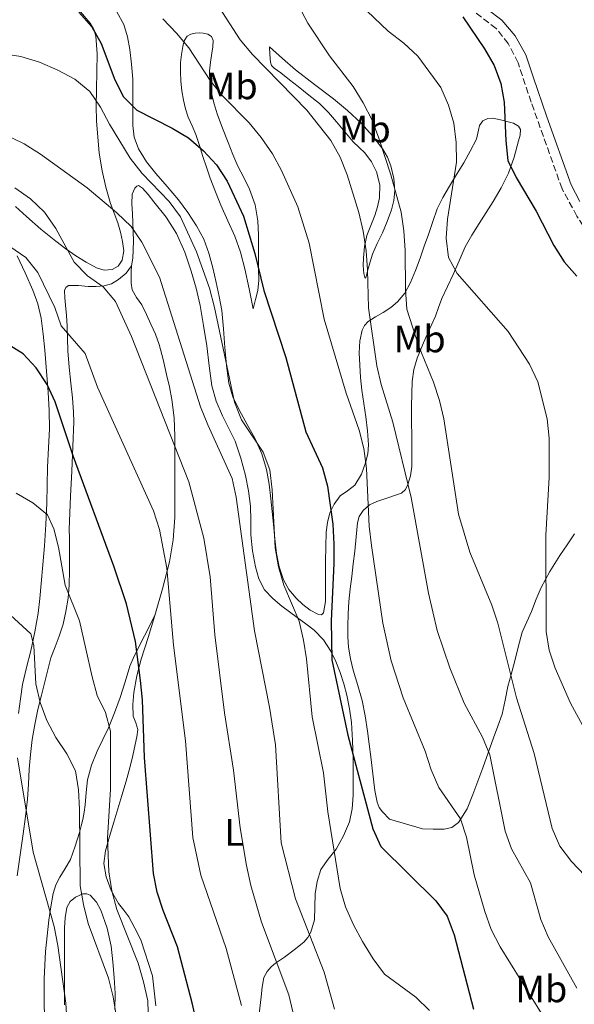
# Model space of a CAD drawing. Units: metres. Extents: x 549575 to 553013, y 4712417 to 4714754.
# Drawn here: x 550894 to 551040, y 4713949 to 4714208 of the extents above; entities that cross this region are included whole.
import ezdxf
from ezdxf.enums import TextEntityAlignment as Align

# ---------------------------------------------------------------- set-up
doc = ezdxf.new("R2010")
doc.units = ezdxf.units.M
doc.header["$MEASUREMENT"] = 0
doc.linetypes.add('DGN Style 3', pattern=[2.435891, 1.739922, -0.695969])
for name, color, linetype, lineweight in [('Camino', 7, 'DGN Style 3', 0), ('Curva de nivel directora', 30, 'Continuous', 30), ('Curva de nivel intermedia', 30, 'Continuous', 0), ('Etiqueta de uso rústico', 92, 'Continuous', 0), ('Línea de cambio de uso (parcela vista)', 92, 'Continuous', 0), ('Margen derecho', 7, 'Continuous', 0)]:
    doc.layers.add(name, color=color, linetype=linetype, lineweight=lineweight)
doc.styles.add('Style-Arial', font='arial.ttf')

msp = doc.modelspace()

# ---------------------------------------------------------------- linework, layer by layer
at = {"layer": 'Camino', "color": 7, "linetype": 'DGN Style 3', "lineweight": 0}
msp.add_polyline3d([(551065.93, 4714125.41, 776.75), (551065.95, 4714127.93, 776.61), (551065.8, 4714129.95, 776.57), (551065.25, 4714131.88, 776.52), (551062.52, 4714137.62, 776.32), (551061.37, 4714140.03, 776.24), (551056.93, 4714141.56, 776.05), (551051.73, 4714144.08, 776.05), (551046.89, 4714147.86, 776.05), (551043.48, 4714151.51, 776.09), (551040.54, 4714156.11, 776.12), (551036.65, 4714163.3, 776.55), (551028.53, 4714186.05, 776.65), (551025.06, 4714196.43, 776.28), (551022.51, 4714201.46, 775.58), (551019.32, 4714205.46, 775.03), (551011.37, 4714211.56, 774.88)], dxfattribs=at)
at = {"layer": 'Curva de nivel directora', "color": 30, "linetype": 'Continuous', "lineweight": 30, "flags": 128}
for points, elevation in [([(550909.51, 4714209.72), (550912.97, 4714205.87), (550915.4, 4714201.49), (550919.01, 4714191.95), (550921.25, 4714187.46), (550924.79, 4714183.92), (550934.1, 4714179.27), (550938.38, 4714176.7), (550942.29, 4714173.26), (550945.72, 4714169.62), (550948.54, 4714165.28), (550952.87, 4714156.09), (550955.85, 4714146.28), (550958.2, 4714136.56), (550963.96, 4714118.99), (550969.23, 4714099.37), (550973.59, 4714089.98), (550974.92, 4714085.16), (550976.35, 4714075.18), (550976.6, 4714069.91), (550976.63, 4714064.76), (550975.89, 4714049.71), (550976.09, 4714039.45), (550980.25, 4714019.7), (550986.83, 4713995.03), (550988.95, 4713990.42), (551003.4, 4713976.1), (551006.46, 4713972.14), (551008.22, 4713967.2), (551013.38, 4713947.66)], 750), ([(551010.52, 4714208.46), (551016.21, 4714200.05), (551018.78, 4714195.7), (551020.57, 4714191.01), (551021.38, 4714186.08), (551021.85, 4714175.89), (551022.41, 4714170.74), (551024.57, 4714166.23), (551029.81, 4714157.42), (551034.5, 4714148.39), (551037.2, 4714144.1), (551040.52, 4714140.35)], 775), ([(550947.24, 4713914.8), (550939.33, 4713949.31), (550935.51, 4713964.02), (550931.68, 4713973.58), (550930.11, 4713978.39), (550929.12, 4713983.29), (550926.82, 4714013.82), (550926.26, 4714028.99), (550925.77, 4714034.01), (550924.44, 4714044.31), (550922.04, 4714054.21), (550918.71, 4714064.1), (550908.07, 4714092.8), (550903.28, 4714107.31), (550901.16, 4714111.86), (550898.28, 4714116.27), (550894.85, 4714119.9), (550890.52, 4714122.61)], 725)]:
    msp.add_lwpolyline(points, dxfattribs=dict(at, elevation=elevation))
at = {"layer": 'Curva de nivel intermedia', "color": 30, "linetype": 'Continuous', "lineweight": 0, "flags": 128}
for points, elevation in [([(550943.6, 4714215.44), (550951.94, 4714202.42), (550955.2, 4714198.62), (550969.48, 4714183.95), (550975.8, 4714176.03), (550978.24, 4714171.61), (550980.1, 4714166.93), (550983.17, 4714157.04), (550984.34, 4714152.17), (550985.13, 4714147), (550985.49, 4714142.01), (550985.75, 4714131.97), (550987.94, 4714116.78), (550989.05, 4714111.88), (550992.16, 4714101.98), (550996.99, 4714082.18), (551001.53, 4714057.01), (551003.75, 4714047.16), (551007.15, 4714037.37), (551010.9, 4714028.09), (551015.76, 4714019.17), (551017.65, 4714014.54), (551021.67, 4713994.49), (551023.37, 4713989.79), (551028.35, 4713980.9), (551031.09, 4713971.27), (551032.95, 4713966.63), (551040.52, 4713953.21)], 760), ([(550983.43, 4714211.86), (550990.91, 4714204.73), (550995.06, 4714201.6), (550998.69, 4714198.16), (551004.73, 4714189.93), (551006.78, 4714185.31), (551008.18, 4714180.51), (551008.81, 4714175.48), (551008.84, 4714170.32), (551006.53, 4714155.3), (551006.18, 4714150.32), (551006.8, 4714145.26), (551009.05, 4714141.04), (551022.44, 4714125.78), (551028.06, 4714117.23), (551030.25, 4714112.55), (551032.71, 4714102.84), (551033.22, 4714097.74), (551033.29, 4714087.39), (551032.41, 4714072.21), (551032.46, 4714046.96), (551033.27, 4714042.01), (551034.87, 4714037.25), (551038.88, 4714028.08), (551046.24, 4714014.64)], 770), ([(550967.4, 4714211.26), (550969.79, 4714206.87), (550975.45, 4714198.27), (550981.7, 4714190.16), (550984.35, 4714185.92), (550986.66, 4714181.32), (550988.41, 4714176.64), (550991.58, 4714166.94), (550994.32, 4714157.18), (550995.06, 4714152.23), (550995.37, 4714147.1), (550995.44, 4714136.79), (550995.8, 4714131.62), (550998.92, 4714122.08), (551002.79, 4714112.49), (551004.38, 4714107.67), (551005.53, 4714102.79), (551009.39, 4714077.74), (551012.42, 4714067.81), (551018.13, 4714053.82), (551019.72, 4714049.08), (551024.65, 4714029.46), (551029.32, 4714014.9), (551034.04, 4713995.14), (551036.08, 4713990.52), (551039.11, 4713986.48), (551042.62, 4713982.83)], 765), ([(550931.62, 4714208.01), (550935.23, 4714204.19), (550938.43, 4714200.36), (550944.06, 4714191.73), (550947.21, 4714187.85), (550954.37, 4714180.65), (550957.51, 4714176.75), (550960.43, 4714172.47), (550962.8, 4714168.07), (550967.11, 4714158.56), (550970.1, 4714148.98), (550974.1, 4714128.99), (550979.83, 4714109.56), (550983.24, 4714099.83), (550984.49, 4714094.99), (550985.2, 4714089.8), (550985.94, 4714074.63), (550986.49, 4714069.5), (550989.46, 4714049.12), (550991.65, 4714039.26), (550994.86, 4714029.49), (551000.65, 4714015.48), (551002.25, 4714010.53), (551004.22, 4714005.94), (551009.97, 4713997.67), (551011.49, 4713992.91), (551013.52, 4713982.95), (551016.32, 4713973.35), (551018.02, 4713968.61), (551020.37, 4713964.07), (551036.67, 4713937.78)], 755), ([(550889.19, 4714198.87), (550894.28, 4714198.06), (550899.15, 4714196.58), (550903.99, 4714194.46), (550908.44, 4714192.07), (550912.44, 4714188.84), (550915.26, 4714184.71), (550917.58, 4714180.25), (550923.06, 4714171.37), (550926.22, 4714167.34), (550933.32, 4714159.96), (550936.25, 4714155.91), (550940.49, 4714146.71), (550943.85, 4714137.13), (550945.22, 4714132.11), (550950.44, 4714107.24), (550952.28, 4714102.59), (550958.03, 4714094.11), (550959.74, 4714089.41), (550960.39, 4714084.15), (550961.21, 4714068.91), (550962.01, 4714063.96), (550963.49, 4714059.09), (550967.44, 4714049.66), (550968.61, 4714044.68), (550969.43, 4714039.73), (550970.91, 4714024.47), (550973.87, 4714009.74), (550975.03, 4713999.57), (550978.25, 4713979.4)], 745), ([(550886.02, 4714179.53), (550895.09, 4714175.08), (550899.44, 4714172.38), (550911.7, 4714163.52), (550919.51, 4714156.99), (550923.25, 4714153.36), (550926.07, 4714149.23), (550930.71, 4714140.04), (550941.53, 4714106.02), (550943.42, 4714101.22), (550949.86, 4714087.14), (550950.93, 4714082.26), (550955.73, 4714047.07)], 740), ([(550892.72, 4714163.53), (550896.83, 4714160.68), (550900.48, 4714157.12), (550903.46, 4714152.89), (550908.31, 4714144), (550911.77, 4714140.39), (550915.92, 4714137.53), (550919.12, 4714133.68), (550923.37, 4714124.49), (550938.44, 4714086.27), (550942.37, 4714071.46), (550944.11, 4714061.27), (550945.31, 4714046.05), (550947.81, 4714025.55), (550950.2, 4714010.44), (550951.93, 4713995.32), (550953.66, 4713985.38), (550954.77, 4713980.2), (550957.55, 4713970.53), (550964.79, 4713951.42), (550968.27, 4713936.5)], 735), ([(550891.4, 4714148.11), (550895.59, 4714145.22), (550898.69, 4714141.29), (550903.22, 4714132.07), (550904.88, 4714127.3), (550911.22, 4714120.01), (550914.45, 4714111.16), (550929.14, 4714078.63), (550930.76, 4714073.78), (550932.67, 4714063.61), (550934.38, 4714043.33), (550937.55, 4714018.18), (550939.55, 4713992.75), (550941.62, 4713982.86), (550948.29, 4713963.64), (550952.32, 4713948.61)], 730), ([(550928.15, 4713934.69), (550927.65, 4713949.88), (550926.57, 4713954.83), (550925.1, 4713959.78), (550919.51, 4713973.87), (550918.24, 4713978.79), (550917.44, 4713983.73), (550917.05, 4713992.6), (550917.88, 4714005.52), (550917.83, 4714020.76), (550916.56, 4714025.6), (550914.38, 4714030.15), (550912.98, 4714034.97), (550909.67, 4714049.74), (550905.95, 4714059.11), (550904.19, 4714069.07), (550902.92, 4714073.91), (550901.27, 4714077.56), (550897.4, 4714080.72), (550893.05, 4714083.25)], 720), ([(550899.38, 4714028.3), (550898.24, 4714033.21), (550897.66, 4714043.28), (550896.92, 4714046.34), (550889.35, 4714053.2)], 715), ([(550955.73, 4714047.07), (550959.67, 4714027), (550961.22, 4714017.1), (550962.78, 4713991.41), (550966.54, 4713976.63), (550974.04, 4713957.37), (550976.76, 4713947.63)], 740), ([(550919.32, 4713945.98), (550918.58, 4713950.93), (550917.3, 4713955.81), (550911.99, 4713970.19), (550910.71, 4713975.16), (550909.9, 4713980.09), (550909.69, 4714000.27), (550909.46, 4714005.35), (550908.65, 4714010.28), (550906.33, 4714014.77), (550903.43, 4714019.1), (550901.12, 4714023.54), (550899.38, 4714028.3)], 715), ([(550906.72, 4713939.2), (550906.13, 4713949.28), (550904, 4713964.43), (550903.04, 4713969.41), (550897.47, 4713988.97), (550893.34, 4714013.74)], 710), ([(550978.25, 4713979.4), (550979.69, 4713974.53), (550981.76, 4713969.87), (550984.18, 4713965.43), (550986.93, 4713960.92), (550989.9, 4713956.89), (550998.22, 4713950.82), (551001.79, 4713947.31)], 745)]:
    msp.add_lwpolyline(points, dxfattribs=dict(at, elevation=elevation))
at = {"layer": 'Línea de cambio de uso (parcela vista)', "color": 92, "linetype": 'Continuous', "lineweight": 0}
for points in [[(550909.98, 4714209.84, 749.89), (550912.53, 4714206.83, 749.91), (550913.49, 4714205.2, 749.95), (550914, 4714203.45, 749.69), (550914.31, 4714198.76, 748.39), (550914.27, 4714194.06, 747.01), (550914.17, 4714189.52, 745.67), (550914.1, 4714184.99, 744.33), (550914.15, 4714181.15, 743.21), (550914.84, 4714172.68, 741.22), (550915.65, 4714168.04, 740.76), (550916.62, 4714163.69, 740.44), (550917.82, 4714159.42, 740.11), (550918.78, 4714156.88, 739.9), (550919.78, 4714154.35, 739.57), (550920.49, 4714151.9, 739.15), (550921.04, 4714149.45, 738.66), (550921.37, 4714147.01, 738.13), (550920.96, 4714144.54, 737.56), (550919.86, 4714142.96, 737.12), (550918.26, 4714142.06, 736.72), (550916.17, 4714141.87, 736.28), (550914.13, 4714142.51, 735.87), (550911.42, 4714143.97, 735.4), (550908.75, 4714145.64, 735.09), (550906.09, 4714147.53, 735), (550903.47, 4714149.5, 735), (550899.54, 4714152.69, 735), (550895.73, 4714155.98, 735), (550892.89, 4714158.6, 735)], [(550919.47, 4714209.78, 753.51), (550921.38, 4714206.48, 753.21), (550922.36, 4714203.21, 752.72), (550922.91, 4714199.88, 752.12), (550923.4, 4714196.01, 751.41), (550923.68, 4714192.14, 750.66), (550923.72, 4714189.31, 749.98), (550923.74, 4714186.48, 749.27), (550923.75, 4714183.22, 748.66), (550923.74, 4714179.95, 748.31), (550924.08, 4714176.82, 748.18), (550925.2, 4714173.77, 748.13), (550927.36, 4714170.39, 748.14), (550929.79, 4714167.32, 748.15), (550932.77, 4714163.88, 748.15), (550935.71, 4714160.41, 748.15), (550938.21, 4714157.05, 748.15), (550940.5, 4714153.52, 748.13), (550942.37, 4714150.05, 747.85), (550943.76, 4714146.38, 747.45), (550944.78, 4714142.51, 747.28), (550945.66, 4714138.64, 747.09), (550946.47, 4714135, 746.63), (550947.1, 4714131.34, 746.17), (550947.56, 4714126.47, 745.85), (550947.94, 4714121.58, 745.54), (550948.38, 4714116.88, 745.07), (550948.96, 4714112.19, 744.77), (550950.07, 4714108.6, 744.77), (550951.73, 4714105.16, 744.77), (550953.84, 4714101.38, 744.87), (550955.92, 4714097.58, 744.97), (550957.65, 4714093.63, 745.05), (550958.88, 4714089.52, 745.07), (550959.55, 4714085.69, 745.05), (550960.03, 4714081.84, 745.02), (550960.38, 4714078.48, 744.99), (550960.72, 4714075.13, 744.99), (550961.12, 4714071.29, 745.01), (550961.54, 4714067.45, 745.08), (550962.19, 4714063.94, 745.2), (550963.34, 4714060.52, 745.35), (550964.8, 4714058, 745.51), (550966.69, 4714055.72, 745.7), (550968.47, 4714054.02, 745.88), (550970.4, 4714052.52, 746.07), (550972.36, 4714051.45, 746.27), (550973.32, 4714051.32, 746.36), (550973.9, 4714051.8, 746.43), (550974.42, 4714054.8, 746.73), (550974.43, 4714057.82, 747.05), (550974.43, 4714061.56, 747.49), (550974.43, 4714065.29, 747.97), (550974.5, 4714069.16, 748.5), (550974.62, 4714073.02, 749.07), (550974.9, 4714075.59, 749.47), (550975.52, 4714078.09, 749.88), (550976.65, 4714080.43, 750.4), (550978.26, 4714082.57, 751.24), (550980.23, 4714083.94, 752.16), (550982.16, 4714085.42, 753.13), (550983.84, 4714088.3, 754.3), (550984.96, 4714091.26, 754.99), (550985.56, 4714093.61, 755.29), (550985.74, 4714096.03, 755.59), (550985.46, 4714099.67, 756.05), (550985.02, 4714103.34, 756.51), (550984.48, 4714106.87, 756.96), (550983.95, 4714110.4, 757.41), (550983.58, 4714113.7, 757.82), (550983.23, 4714120.15, 758.63)], [(550955.39, 4714131.72, 747.54), (550954.3, 4714137, 747.25), (550953.2, 4714142.27, 746.95), (550952.07, 4714146.6, 746.88), (550950.58, 4714150.83, 746.97), (550948.71, 4714154.9, 747.03), (550946.85, 4714158.96, 747.32), (550945.45, 4714162.52, 747.78), (550944.11, 4714166.11, 748.25), (550943.12, 4714168.94, 748.61), (550942.14, 4714171.77, 748.98), (550941.23, 4714174.66, 749.31), (550940.32, 4714177.55, 749.59), (550939.33, 4714179.84, 749.65), (550938.3, 4714182.11, 749.73), (550937.58, 4714184.3, 750.28), (550937.02, 4714186.56, 750.87), (550936.6, 4714189.06, 751.15), (550936.34, 4714191.56, 751.46), (550936.25, 4714194.02, 751.88), (550936.3, 4714196.48, 752.33), (550936.52, 4714198.61, 752.72), (550936.88, 4714200.73, 753.21), (550937.24, 4714202.2, 753.91), (550938.02, 4714203.4, 754.74), (550938.96, 4714203.94, 755.23), (550940.08, 4714204.17, 755.59), (550941.16, 4714204.25, 755.68), (550942.24, 4714204.17, 755.65), (550943.47, 4714203.93, 755.61), (550944.45, 4714203.28, 755.48), (550944.86, 4714202.26, 755.12), (550944.77, 4714200.65, 754.25), (550944.47, 4714198.94, 753.62), (550944.13, 4714196.58, 753.34), (550943.87, 4714194.22, 753.19), (550943.95, 4714191.23, 753.22), (550944.4, 4714188.3, 753.19), (550945.09, 4714185.65, 752.51), (550945.94, 4714183.02, 751.81), (550947.33, 4714179.24, 751.53), (550948.77, 4714175.47, 751.38), (550950.03, 4714172.35, 751.36), (550951.33, 4714169.26, 751.32), (550952.89, 4714166.25, 751.24), (550954.46, 4714163.21, 751.11), (550955.9, 4714159.12, 750.89), (550956.59, 4714154.89, 750.66), (550956.76, 4714151.23, 750.5), (550956.82, 4714147.58, 750.25), (550956.81, 4714144.82, 749.85), (550956.8, 4714142.06, 749.37), (550956.88, 4714139.3, 748.92), (550956.62, 4714136.59, 748.45), (550956.01, 4714134.16, 748), (550955.39, 4714131.72, 747.54)], [(550984.86, 4714139.79, 760.57), (550984.68, 4714140.29, 759.91), (550984.53, 4714141.05, 759.48), (550984.32, 4714143.09, 759.27), (550984.39, 4714145.12, 759.29), (550984.69, 4714148.09, 759.46), (550985.33, 4714151.04, 759.7), (550986.32, 4714153.65, 760.01), (550987.36, 4714156.24, 760.33), (550988.08, 4714158.58, 760.6), (550988.63, 4714160.96, 760.87), (550988.68, 4714164.33, 761.02), (550987.79, 4714167.71, 760.92), (550986.51, 4714170.38, 760.73), (550984.77, 4714172.72, 760.53), (550983.23, 4714174.18, 760.51), (550981.73, 4714175.66, 760.49), (550979.5, 4714178.28, 760.14), (550977.27, 4714180.91, 759.85), (550975.16, 4714183.38, 759.94), (550972.87, 4714185.68, 760.04), (550970.03, 4714187.93, 760.04), (550967.19, 4714190.16, 760.04), (550964.93, 4714191.95, 760.04), (550962.67, 4714193.76, 760.04), (550960.95, 4714195, 759.97), (550960.24, 4714195.72, 759.96), (550959.92, 4714196.57, 760.04), (550959.79, 4714198.57, 760.53), (550959.65, 4714200.57, 761.16), (550963.11, 4714197.57, 761.93), (550966.56, 4714194.57, 762.69), (550971.5, 4714190.73, 763.08), (550976.55, 4714186.97, 763.05), (550980.23, 4714183.83, 763.19), (550983.78, 4714180.51, 763.33), (550986.8, 4714177.25, 763.52), (550989.51, 4714173.68, 763.73), (550990.71, 4714171.57, 763.84), (550991.59, 4714169.29, 763.89), (550992.4, 4714166.01, 763.68), (550992.63, 4714162.73, 763.25), (550992.4, 4714160.24, 762.92), (550991.79, 4714157.77, 762.58), (550990.67, 4714154.69, 762.24), (550989.43, 4714151.69, 761.97), (550988.02, 4714148.89, 762.05), (550986.79, 4714146.09, 762.12), (550986.18, 4714144.06, 761.62), (550985.59, 4714142.01, 760.98), (550985.28, 4714140.94, 760.91), (550984.98, 4714139.92, 760.82), (550984.86, 4714139.79, 760.57)], [(550983.23, 4714120.15, 758.63), (550983.46, 4714123.32, 759.32), (550984.08, 4714126.09, 759.9), (550984.71, 4714127.35, 760.18), (550985.62, 4714128.4, 760.45), (550987.6, 4714129.66, 760.68), (550989.62, 4714130.8, 760.95), (550991.58, 4714132.13, 761.83), (550993.39, 4714133.58, 762.77), (550995.28, 4714135.89, 763.67), (550996.74, 4714138.64, 764.52), (550998.1, 4714141.86, 765.39), (550999.33, 4714145.1, 766.26), (551000.41, 4714148.2, 767.23), (551001.49, 4714151.31, 768.2), (551002.61, 4714154.67, 769.01), (551003.75, 4714158, 769.56), (551005.24, 4714161, 769.89), (551007.06, 4714163.95, 770.18), (551008.91, 4714167.05, 770.46), (551010.77, 4714170.16, 770.73), (551012.49, 4714173.22, 770.9), (551014.16, 4714176.3, 771.14), (551014.67, 4714178.72, 771.81), (551014.96, 4714179.95, 772.26), (551015.79, 4714181.13, 772.65), (551017.1, 4714181.81, 772.97), (551018.4, 4714181.82, 773.3), (551020.43, 4714181.46, 773.9), (551022.47, 4714180.92, 774.52), (551023.87, 4714180.57, 774.87), (551025.19, 4714179.79, 775.06), (551025.68, 4714178.88, 775.08), (551025.61, 4714177.38, 775.02), (551025.19, 4714175.9, 774.9), (551024.08, 4714171.61, 774.43), (551022.55, 4714167.4, 773.97), (551020.63, 4714163.57, 773.68), (551018.53, 4714159.91, 773.33), (551016.66, 4714157.04, 772.8), (551014.8, 4714154.17, 772.12), (551012.9, 4714151.14, 771.39), (551011.15, 4714148.04, 770.58), (551009.54, 4714144.4, 769.51), (551008, 4714140.73, 768.42), (551006.52, 4714137.59, 767.54), (551005.06, 4714134.44, 766.79), (551004.18, 4714132.12, 766.4), (551003.31, 4714129.77, 766.04), (551002.35, 4714127.69, 765.66), (551001.38, 4714125.61, 765.27), (550999.91, 4714122.23, 764.56), (550998.55, 4714118.81, 763.73), (550997.64, 4714115.77, 762.93), (550997.22, 4714112.65, 762.1), (550997.09, 4714109.42, 761.25), (550997.06, 4714106.14, 760.52), (550997.07, 4714102.18, 760.15), (550997.09, 4714098.22, 760.05), (550997.09, 4714094.26, 760), (550997.09, 4714090.3, 759.85), (550996.77, 4714087.84, 759.15), (550996.06, 4714085.55, 757.97), (550995.46, 4714084.21, 757.2), (550994.45, 4714083.31, 756.44), (550992.81, 4714082.73, 755.57), (550991.07, 4714082.17, 754.95), (550989.49, 4714081.66, 754.66), (550987.9, 4714081.13, 754.41), (550986, 4714080.19, 754.08), (550984.32, 4714078.72, 753.78), (550983.29, 4714077.19, 753.83), (550982.8, 4714075.5, 753.91), (550982.47, 4714071.77, 753.45), (550982.13, 4714068.04, 753.01), (550981.71, 4714064.7, 752.79), (550981.3, 4714061.36, 752.57), (550980.92, 4714058.11, 752.32), (550980.58, 4714054.84, 752.12), (550980.38, 4714051.54, 752.08), (550980.3, 4714048.24, 752.12), (550980.3, 4714045.53, 752.12), (550980.46, 4714042.83, 752.13), (550980.96, 4714039.77, 752.28), (550981.68, 4714036.76, 752.42), (550982.88, 4714032.76, 752.45), (550984.02, 4714028.75, 752.45), (550984.84, 4714024.75, 752.47), (550985.47, 4714020.71, 752.44), (550985.89, 4714017.34, 752.33), (550986.3, 4714013.96, 752.2), (550986.86, 4714009.53, 752.02), (550987.42, 4714005.1, 751.85), (550988.01, 4714002.1, 751.87), (550988.57, 4714000.71, 751.94), (550989.42, 4713999.5, 752.02), (550991.25, 4713997.56, 752.17), (550999.89, 4713995.02, 752.66), (551002.77, 4713995.01, 753.12), (551005.65, 4713995, 753.57), (551007.66, 4713995.41, 753.95)], [(550923.33, 4714143.02, 736.63), (550923.76, 4714145.08, 737.53), (550923.84, 4714147.23, 738.45), (550923.87, 4714149.59, 739.14), (550923.84, 4714151.98, 739.72), (550923.74, 4714154.36, 740.18), (550923.63, 4714156.75, 740.6), (550923.48, 4714159.32, 740.97), (550923.57, 4714161.9, 741.33), (550924.22, 4714163.46, 741.6), (550924.74, 4714164.02, 741.74), (550925.25, 4714164.12, 741.85), (550926.25, 4714163.45, 741.99), (550927.77, 4714161.77, 742.11), (550929.25, 4714159.88, 742.17), (550932.48, 4714155.82, 742.27), (550935.25, 4714151.52, 742.34), (550937.42, 4714146.66, 742.39), (550939.07, 4714141.64, 742.33), (550940.36, 4714137.17, 741.96), (550941.41, 4714132.64, 741.53), (550942.32, 4714127.33, 741.2), (550943.15, 4714122.01, 741.03), (550943.82, 4714116.76, 741.02), (550944.54, 4714111.52, 741.01), (550945.68, 4714107.51, 741.02), (550947.28, 4714103.64, 741.01), (550948.97, 4714100.33, 741.01), (550950.61, 4714097, 741), (550952.16, 4714092.52, 741), (550953.36, 4714087.92, 741), (550954.15, 4714083.92, 741.38), (550954.67, 4714079.9, 741.77), (550954.74, 4714076.12, 742.13), (550954.77, 4714072.33, 742.49), (550955.23, 4714068.12, 742.89), (550955.98, 4714063.93, 743.29), (550956.83, 4714060.77, 743.6), (550958.38, 4714057.9, 743.91), (550960.55, 4714055.59, 744.21), (550962.96, 4714053.61, 744.51), (550964.96, 4714052.1, 744.75), (550966.96, 4714050.6, 744.99), (550969.2, 4714048.95, 745.6), (550971.42, 4714047.29, 746.83), (550973.88, 4714044.76, 748.63), (550975.81, 4714041.76, 749.9), (550977.17, 4714039.02, 750.35), (550978.27, 4714036.17, 750.68), (550979.21, 4714033.21, 750.93), (550980, 4714030.19, 751.07), (550980.73, 4714026.61, 751.11), (550981.22, 4714023, 750.98), (550981.52, 4714018.26, 750.56), (550981.68, 4714013.51, 749.83), (550981.73, 4714008.7, 748.96), (550981.66, 4714003.88, 748.07), (550981.42, 4714000.36, 747.41), (550980.72, 4713996.92, 746.74), (550979.18, 4713993.21, 745.96), (550977.2, 4713989.71, 745.16), (550975.1, 4713987.07, 744.48), (550973.15, 4713984.35, 743.8), (550972.18, 4713981.2, 743.12), (550971.71, 4713977.96, 742.43), (550971.64, 4713974.54, 741.69), (550971.49, 4713971.11, 740.93), (550970.53, 4713967.91, 740.17), (550969.73, 4713966.47, 739.75), (550968.67, 4713965.24, 739.18), (550966.17, 4713963.23, 737.69), (550963.65, 4713961.32, 736.09), (550961.3, 4713959.71, 734.88), (550960.13, 4713958.79, 734.45), (550959.04, 4713957.56, 734.13), (550958.22, 4713955.97, 733.92), (550957.75, 4713953.46, 733.77), (550957.52, 4713950.92, 733.73), (550956.97, 4713946.4, 733.65)], [(550893.28, 4714145.68, 729.72), (550895.39, 4714141.22, 729), (550897.41, 4714136.68, 728.27), (550898.74, 4714133.04, 727.7), (550899.6, 4714129.31, 727.16), (550900.17, 4714125.1, 726.59), (550900.59, 4714120.84, 726.04), (550901.05, 4714115.35, 725.4), (550901.46, 4714109.84, 724.84), (550901.7, 4714105.02, 724.37), (550901.76, 4714100.22, 723.91), (550901.52, 4714095.18, 723.15), (550901.25, 4714090.14, 722.36), (550901.19, 4714085.42, 721.73), (550901.1, 4714080.7, 721.06), (550900.82, 4714075.06, 720.15), (550900.45, 4714069.42, 719.22), (550900.06, 4714064.48, 718.45), (550899.63, 4714059.55, 717.67), (550899.27, 4714055.64, 716.67), (550898.8, 4714051.76, 715.64), (550897.92, 4714046.81, 714.82), (550896.85, 4714041.87, 714.01), (550895.74, 4714037.43, 713.18), (550894.73, 4714033, 712.29), (550894.15, 4714029.21, 711.39), (550893.6, 4714025.4, 710.47)], [(550903.29, 4714042.87, 718.5), (550904.38, 4714045.72, 718.97), (550905.37, 4714048.9, 719.62), (550906.1, 4714052.17, 720.26), (550906.71, 4714055.65, 720.6), (550906.99, 4714059.15, 720.9), (550907.02, 4714062.92, 721.4), (550907.02, 4714066.7, 721.89), (550907.02, 4714069.12, 722.17), (550907.02, 4714071.55, 722.45), (550907.01, 4714073.73, 722.84), (550907.02, 4714075.92, 723.21), (550907.32, 4714082.51, 723.97), (550907.71, 4714089.1, 724.73), (550907.94, 4714095.58, 726.21), (550908.16, 4714102.06, 727.69), (550908.14, 4714104.56, 728.01), (550907.83, 4714108.37, 728), (550907.44, 4714112.17, 728.13), (550907, 4714116.42, 728.85), (550906.59, 4714120.68, 729.51), (550906.54, 4714123.98, 729.81), (550906.48, 4714127.28, 730.1), (550906.25, 4714130.01, 730.39), (550906.02, 4714132.73, 730.71), (550905.86, 4714134.64, 731.13), (550905.73, 4714136.52, 731.59), (550906.06, 4714137.37, 731.62), (550906.82, 4714137.88, 731.64), (550909.42, 4714137.87, 732.17), (550911.98, 4714137.58, 732.97), (550914.1, 4714137.6, 733.95), (550916.21, 4714137.76, 734.92), (550918.11, 4714138.35, 735.56), (550919.97, 4714139.47, 736.07), (550921.99, 4714141.08, 736.32), (550923.33, 4714143.02, 736.63)], [(550929.55, 4714051.12, 726.42), (550931.57, 4714058.18, 727.74), (550933.34, 4714065.26, 729.08), (550934.36, 4714071.02, 729.81), (550934.77, 4714076.89, 730.52), (550934.79, 4714081.09, 730.98), (550934.8, 4714085.28, 731.45), (550934.8, 4714091.78, 732.82), (550934.77, 4714098.27, 734.25), (550934.56, 4714103.1, 734.77), (550933.97, 4714107.93, 735.03), (550933.34, 4714111.2, 735.07), (550932.62, 4714114.46, 735.13), (550931.74, 4714118.44, 735.32), (550930.69, 4714122.38, 735.48), (550929.67, 4714125.08, 735.51), (550928.5, 4714127.72, 735.53), (550927.31, 4714130.27, 735.54), (550926.08, 4714132.78, 735.56), (550924.7, 4714134.74, 735.54), (550923.57, 4714136.73, 735.56), (550923.31, 4714138.47, 735.88), (550923.31, 4714139.97, 736.5), (550923.32, 4714141.49, 736.57), (550923.33, 4714143.02, 736.63)], [(551007.66, 4713995.41, 753.95), (551009.38, 4713996.7, 754.34), (551011.67, 4714000.32, 754.85), (551013.2, 4714004.06, 755.35), (551014.52, 4714007.58, 756.16), (551015.79, 4714011.08, 757.22), (551017.18, 4714015.01, 758.72), (551018.58, 4714018.94, 760.2), (551019.74, 4714022.03, 761.19), (551020.88, 4714025.23, 762.1), (551021.66, 4714028.85, 763.03), (551022.35, 4714032.49, 763.77), (551023.25, 4714035.67, 764.21), (551024.16, 4714038.86, 764.63), (551025.12, 4714042.8, 765.24), (551026.19, 4714046.73, 765.88), (551027.35, 4714049.51, 766.42), (551028.61, 4714052.22, 766.97), (551029.84, 4714055.39, 767.51), (551031.12, 4714058.47, 768.04), (551033.44, 4714062.72, 769.3), (551036.08, 4714066.89, 770.57), (551038.02, 4714069.75, 770.78), (551039.94, 4714072.62, 770.95)], [(550929.55, 4714051.12, 726.42), (550926.82, 4714045.8, 725.59), (550924.08, 4714040.48, 724.76), (550922.94, 4714037.81, 724.19), (550921.71, 4714033.69, 723), (550920.43, 4714029.56, 721.85), (550918.9, 4714025.56, 721), (550917.3, 4714021.58, 720.12), (550915.82, 4714018.52, 719.18), (550914.3, 4714015.48, 718.23), (550912.81, 4714011.79, 717.35), (550911.81, 4714007.95, 716.57), (550911.45, 4714004.64, 716.06), (550911.15, 4714001.36, 715.54), (550910.89, 4713999.44, 715.01), (550910.57, 4713997.53, 714.45), (550910.16, 4713995.83, 714.13), (550909.68, 4713994.12, 713.88), (550908.59, 4713990.54, 713.64), (550907.33, 4713986.99, 713.32), (550905.95, 4713984.64, 712.74), (550904.48, 4713982.4, 712.04), (550903.47, 4713980.31, 711.33), (550902.75, 4713978.09, 710.68), (550902.13, 4713974.6, 710.08), (550901.66, 4713971.07, 709.72), (550901.19, 4713966.95, 709.4), (550900.78, 4713962.81, 709.14), (550900.53, 4713959.23, 708.95), (550900.4, 4713955.64, 708.85), (550900.38, 4713952.34, 708.85), (550900.4, 4713949.04, 708.85), (550900.46, 4713946.02, 708.85)], [(550925.06, 4714021.18, 725.13), (550924.51, 4714022.9, 724.81), (550923.81, 4714024.64, 724.61), (550923.7, 4714027.76, 724.8), (550923.98, 4714030.89, 725.01), (550924.81, 4714035.31, 725.2), (550925.89, 4714039.66, 725.4), (550927.72, 4714045.39, 725.8), (550929.55, 4714051.12, 726.42)], [(550893.28, 4713982.68, 708.6), (550894.09, 4713988.23, 708.95), (550894.88, 4713993.77, 709.35), (550895.48, 4713998.32, 710.21), (550896, 4714002.86, 711.25), (550896.23, 4714006.79, 711.92), (550896.41, 4714010.72, 712.58), (550896.78, 4714014.64, 713.28), (550897.28, 4714018.54, 713.99), (550897.92, 4714022.48, 715.08), (550898.75, 4714026.41, 716.01), (550899.67, 4714030.2, 716.39), (550902.19, 4714040.01, 718.04), (550903.29, 4714042.87, 718.5)], [(550929.79, 4713948.54, 720.84), (550929.33, 4713952.46, 720.89), (550928.88, 4713956.38, 720.95), (550925.84, 4713965.92, 720.31), (550924.24, 4713968.91, 720.2), (550922.64, 4713971.9, 720.09), (550921.33, 4713973.7, 719.73), (550919.92, 4713975.47, 719.32), (550918.03, 4713978.85, 719.11), (550916.69, 4713982.46, 719.09), (550916.13, 4713985.91, 719.16), (550916.51, 4713989.31, 719.54), (550917.6, 4713993.04, 720.43), (550918.72, 4713996.78, 721.33), (550919.78, 4714000.32, 722.15), (550920.85, 4714003.85, 722.92), (550921.94, 4714007.63, 723.65), (550922.99, 4714011.44, 724.34), (550923.71, 4714014.32, 724.87), (550924.37, 4714017.23, 725.35), (550924.77, 4714019.2, 725.36), (550925.06, 4714021.18, 725.13)], [(550905.72, 4713948.78, 710.51), (550905.74, 4713952.41, 710.77), (550905.74, 4713957, 710.91), (550905.74, 4713961.58, 711.05), (550905.75, 4713965.3, 711.28), (550905.76, 4713969.02, 711.53), (550905.91, 4713971.69, 711.7), (550906.37, 4713974.35, 711.93), (550907.22, 4713975.92, 712.44), (550908.62, 4713977.13, 713.11), (550910.58, 4713977.99, 713.74), (550911.61, 4713978, 714), (550912.49, 4713977.6, 714.12), (550914.15, 4713975.82, 714.15), (550915.34, 4713973.64, 714.15), (550917.01, 4713968.97, 714.15), (550918.05, 4713964.2, 714.15), (550918.48, 4713960.09, 714.18), (550918.78, 4713955.98, 714.2), (550919.08, 4713951.76, 713.74), (550918.96, 4713947.55, 713.14)]]:
    msp.add_polyline3d(points, dxfattribs=at)
at = {"layer": 'Margen derecho', "color": 7, "linetype": 'Continuous', "lineweight": 0}
msp.add_polyline3d([(551012.9, 4714213.7, 774.88), (551020.84, 4714207.63, 775.01), (551024.34, 4714203.5, 775.5), (551027.08, 4714198.5, 776.17), (551029.08, 4714192.71, 776.56), (551032.62, 4714182.17, 776.69), (551039.05, 4714164.37, 776.55), (551041.32, 4714159.93, 776.24)], dxfattribs=at)

# ---------------------------------------------------------------- texts
at = {"layer": 'Etiqueta de uso rústico', "color": 92, "linetype": 'Continuous', "lineweight": 0, "style": 'Style-Arial'}
for s, p in [('Mb', (550949.75, 4714190.35, 755.71)), ('Mb', (550984.75, 4714178.98, 765.62)), ('Mb', (550999.21, 4714123.81, 764.62)), ('L', (550950.42, 4713994.11, 733.87)), ('Mb', (551031.21, 4713952.98, 755.93))]:
    msp.add_text(s, height=7, dxfattribs=at).set_placement(p, align=Align.MIDDLE_CENTER)

doc.saveas('drawing.dxf')
